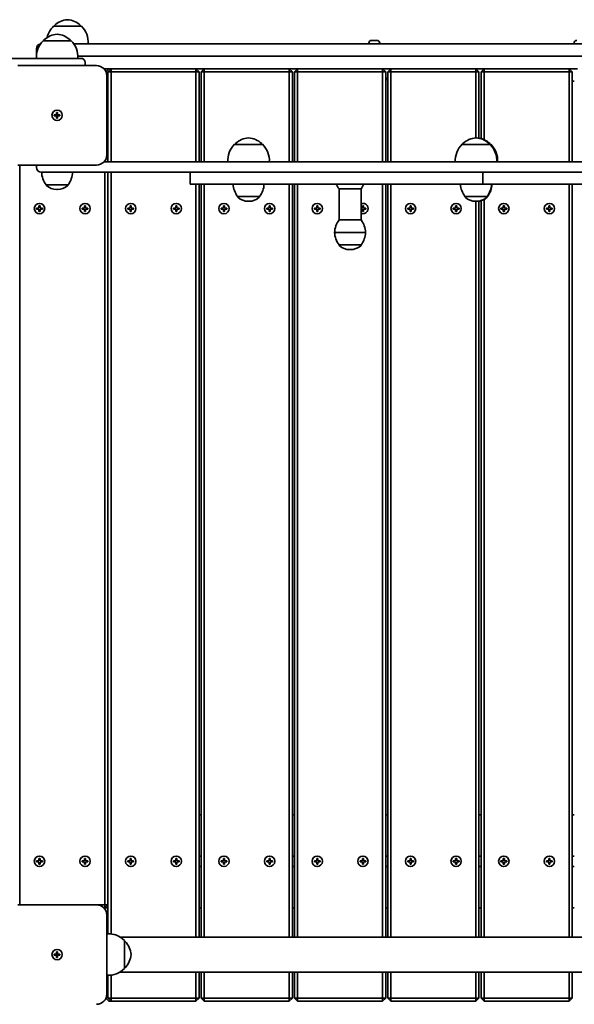
# Model space of a CAD drawing. Units: millimetres. Extents: x -2702 to 2912, y -3414 to 3711.
# Drawn here: x 253 to 788, y -120 to 830 of the extents above; entities that cross this region are included whole.
import ezdxf

# ---------------------------------------------------------------- set-up
doc = ezdxf.new("R2010")
doc.units = ezdxf.units.MM
doc.layers.add('Widoczne (ISO)', color=7, linetype='Continuous', lineweight=35)

msp = doc.modelspace()

# ---------------------------------------------------------------- linework, layer by layer
at = {"layer": 'Widoczne (ISO)'}
for p, q in [((312.19, 823.77), (285.19, 823.77)), ((285.69, 823.77), (285.69, 823.83)), ((311.69, 823.77), (311.69, 823.83)), ((302.19, 809.77), (275.19, 809.77)), ((275.69, 809.77), (275.69, 809.83)), ((301.69, 809.77), (301.69, 809.83)), ((592, 810.07), (592.24, 810.07)), ((592.24, 810.07), (592.49, 810.07)), ((592.49, 810.07), (594.43, 810.07)), ((594.94, 810.07), (596.88, 810.07)), ((596.88, 810.07), (597.13, 810.07)), ((597.13, 810.07), (597.38, 810.07)), ((268.69, 795.46), (268.69, 802.02)), ((304.72, 806.77), (322.44, 806.77)), ((322.44, 806.77), (332, 806.77)), ((1055.37, 806.77), (332, 806.77)), ((440.1, 806.87), (455.69, 806.87)), ((535.69, 806.87), (455.69, 806.87)), ((535.69, 806.87), (551.27, 806.87)), ((589.44, 807.51), (589.44, 806.77)), ((599.94, 807.51), (599.94, 806.77)), ((638.1, 806.87), (653.69, 806.87)), ((733.69, 806.87), (653.69, 806.87)), ((733.69, 806.87), (749.27, 806.87)), ((787.44, 807.51), (787.44, 806.77)), ((215.68, 792.77), (288.31, 792.77)), ((295.69, 792.77), (288.31, 792.77)), ((295.69, 792.77), (311.69, 792.77)), ((321.91, 794.77), (308.72, 794.77)), ((308.72, 794.77), (321.91, 794.77)), ((315.69, 788.77), (315.69, 786.77)), ((321.91, 794.77), (333.26, 794.77)), ((333.26, 794.77), (321.91, 794.77)), ((333.26, 794.77), (1054.11, 794.77)), ((1054.11, 794.77), (333.26, 794.77)), ((326.69, 785.77), (250.69, 785.77)), ((333.83, 782.77), (338.69, 782.77)), ((338.69, 782.77), (335.8, 779.88)), ((340.69, 782.77), (337.69, 779.77)), ((340.69, 779.77), (337.69, 779.77)), ((337.69, 779.77), (337.69, 692.77)), ((338.69, 782.77), (340.69, 782.77)), ((340.69, 779.77), (340.69, 782.77)), ((422.69, 782.77), (340.69, 782.77)), ((340.69, 692.77), (340.69, 779.77)), ((340.69, 779.77), (422.69, 779.77)), ((425.69, 779.77), (422.69, 782.77)), ((422.69, 779.77), (422.69, 782.77)), ((422.69, 782.77), (430.69, 782.77)), ((422.69, 779.77), (425.69, 779.77)), ((422.69, 779.77), (422.69, 692.77)), ((425.69, 692.77), (425.69, 779.77)), ((430.69, 782.77), (427.69, 779.77)), ((430.69, 779.77), (427.69, 779.77)), ((427.69, 779.77), (427.69, 692.77)), ((430.69, 779.77), (430.69, 782.77)), ((512.69, 782.77), (430.69, 782.77)), ((430.69, 692.77), (430.69, 779.77)), ((430.69, 779.77), (512.69, 779.77)), ((515.69, 779.77), (512.69, 782.77)), ((512.69, 779.77), (512.69, 782.77)), ((512.69, 782.77), (520.69, 782.77)), ((512.69, 779.77), (515.69, 779.77)), ((512.69, 779.77), (512.69, 692.77)), ((512.79, 782.67), (520.59, 782.67)), ((515.69, 692.77), (515.69, 779.77)), ((520.69, 782.77), (517.69, 779.77)), ((520.69, 779.77), (517.69, 779.77)), ((517.69, 779.77), (517.69, 692.77)), ((520.69, 779.77), (520.69, 782.77)), ((602.69, 782.77), (520.69, 782.77)), ((520.69, 692.77), (520.69, 779.77)), ((520.69, 779.77), (602.69, 779.77)), ((605.69, 779.77), (602.69, 782.77)), ((602.69, 779.77), (602.69, 782.77)), ((602.69, 782.77), (610.69, 782.77)), ((602.69, 779.77), (605.69, 779.77)), ((602.69, 779.77), (602.69, 692.77)), ((605.69, 692.77), (605.69, 779.77)), ((610.69, 782.77), (607.69, 779.77)), ((610.69, 779.77), (607.69, 779.77)), ((607.69, 779.77), (607.69, 692.77)), ((610.69, 779.77), (610.69, 782.77)), ((692.69, 782.77), (610.69, 782.77)), ((610.69, 692.77), (610.69, 779.77)), ((610.69, 779.77), (692.69, 779.77)), ((695.69, 779.77), (692.69, 782.77)), ((692.69, 779.77), (692.69, 782.77)), ((692.69, 782.77), (700.69, 782.77)), ((692.69, 779.77), (695.69, 779.77)), ((692.69, 779.77), (692.69, 716.05)), ((692.79, 782.67), (700.59, 782.67)), ((695.69, 715.8), (695.69, 779.77)), ((700.69, 782.77), (697.69, 779.77)), ((700.69, 779.77), (697.69, 779.77)), ((697.69, 779.77), (697.69, 715.33)), ((700.69, 779.77), (700.69, 782.77)), ((782.69, 782.77), (700.69, 782.77)), ((700.69, 714.24), (700.69, 779.77)), ((700.69, 779.77), (782.69, 779.77)), ((785.69, 779.77), (782.69, 782.77)), ((782.69, 779.77), (782.69, 782.77)), ((782.69, 782.77), (790.69, 782.77)), ((782.69, 779.77), (785.69, 779.77)), ((782.69, 779.77), (782.69, 692.77)), ((785.69, 692.77), (785.69, 779.77)), ((337.69, 777.77), (336.48, 777.77)), ((336.69, 699.77), (336.69, 775.77)), ((785.69, 770.77), (787.69, 770.77)), ((285.94, 738.27), (288.19, 738.27)), ((285.94, 737.27), (285.94, 738.27)), ((288.19, 737.27), (285.94, 737.27)), ((288.19, 738.27), (288.19, 740.52)), ((288.19, 740.52), (289.19, 740.52)), ((288.19, 738.27), (289.19, 738.27)), ((288.19, 738.27), (288.19, 737.27)), ((288.19, 735.02), (288.19, 737.27)), ((289.19, 737.27), (288.19, 737.27)), ((289.19, 735.02), (288.19, 735.02)), ((289.19, 740.52), (289.19, 738.27)), ((289.19, 738.27), (291.44, 738.27)), ((289.19, 738.27), (289.19, 737.27)), ((289.19, 737.27), (289.19, 735.02)), ((291.44, 737.27), (289.19, 737.27)), ((291.44, 738.27), (291.44, 737.27)), ((486.93, 709.77), (459.93, 709.77)), ((460.43, 709.77), (460.43, 709.83)), ((486.43, 709.77), (486.43, 709.83)), ((706.36, 709.77), (679.36, 709.77)), ((679.86, 709.77), (679.86, 709.83)), ((705.86, 709.77), (705.86, 709.83)), ((707.19, 709.77), (706.36, 709.77)), ((706.69, 709.77), (706.69, 709.83)), ((250.69, 689.77), (326.69, 689.77)), ((252.69, -24.23), (252.69, 689.77)), ((268.69, 688.02), (268.69, 687.52)), ((333.83, 692.77), (342.92, 692.77)), ((1044.45, 692.77), (342.92, 692.77)), ((273.69, 682.77), (273.44, 682.77)), ((273.69, 682.77), (276.92, 682.77)), ((342.92, 682.77), (276.92, 682.77)), ((334.69, 682.77), (334.69, -24.23)), ((337.69, 682.77), (337.69, -52.19)), ((337.69, -24.23), (337.69, 682.77)), ((340.69, -52.35), (340.69, 682.77)), ((342.92, 682.77), (1044.45, 682.77)), ((417.08, 682.77), (417.08, 671.43)), ((699.44, 682.77), (699.44, 671.43)), ((699.44, 671.43), (699.44, 682.77)), ((278.04, 670.77), (299.34, 670.77)), ((278.04, 670.77), (278.04, 670.71)), ((288.4, 666.12), (288.97, 666.12)), ((299.34, 670.77), (299.34, 670.71)), ((417.08, 671.43), (699.44, 671.43)), ((422.69, 671.43), (422.69, -55.39)), ((425.69, -55.39), (425.69, 671.43)), ((427.69, 671.43), (427.69, -55.39)), ((430.69, -55.39), (430.69, 671.43)), ((512.69, 671.43), (512.69, -55.39)), ((515.69, -55.39), (515.69, 671.43)), ((517.69, 671.43), (517.69, -55.39)), ((520.69, -55.39), (520.69, 671.43)), ((560.71, 666.77), (582.01, 666.77)), ((560.71, 636.77), (560.71, 666.77)), ((582.01, 636.77), (582.01, 666.77)), ((602.69, 671.43), (602.69, -55.39)), ((605.69, -55.39), (605.69, 671.43)), ((607.69, 671.43), (607.69, -55.39)), ((610.69, -55.39), (610.69, 671.43)), ((699.44, 671.43), (969.08, 671.43)), ((782.69, 671.43), (782.69, -55.39)), ((785.69, -55.39), (785.69, 671.43)), ((462.78, 659.43), (484.08, 659.43)), ((462.78, 659.43), (462.78, 659.37)), ((484.08, 659.43), (484.08, 659.37)), ((682.21, 659.43), (703.51, 659.43)), ((682.21, 659.43), (682.21, 659.37)), ((700.69, -55.39), (700.69, 656.57)), ((703.51, 659.43), (703.95, 659.43)), ((703.51, 659.43), (703.51, 659.37)), ((703.95, 659.43), (703.95, 659.37)), ((268.94, 648.27), (271.19, 648.27)), ((268.94, 647.27), (268.94, 648.27)), ((271.19, 647.27), (268.94, 647.27)), ((271.19, 648.27), (271.19, 650.52)), ((271.19, 650.52), (272.19, 650.52)), ((271.19, 645.02), (271.19, 647.27)), ((272.19, 650.52), (272.19, 648.27)), ((272.19, 648.27), (274.44, 648.27)), ((272.19, 647.27), (272.19, 645.02)), ((274.44, 647.27), (272.19, 647.27)), ((274.44, 648.27), (274.44, 647.27)), ((312.94, 648.27), (315.19, 648.27)), ((312.94, 647.27), (312.94, 648.27)), ((315.19, 647.27), (312.94, 647.27)), ((315.19, 648.27), (315.19, 650.52)), ((315.19, 650.52), (316.19, 650.52)), ((315.19, 645.02), (315.19, 647.27)), ((316.19, 650.52), (316.19, 648.27)), ((316.19, 648.27), (318.44, 648.27)), ((316.19, 647.27), (316.19, 645.02)), ((318.44, 647.27), (316.19, 647.27)), ((318.44, 648.27), (318.44, 647.27)), ((356.94, 648.27), (359.19, 648.27)), ((356.94, 647.27), (356.94, 648.27)), ((359.19, 647.27), (356.94, 647.27)), ((359.19, 648.27), (359.19, 650.52)), ((359.19, 650.52), (360.19, 650.52)), ((359.19, 645.02), (359.19, 647.27)), ((360.19, 650.52), (360.19, 648.27)), ((360.19, 648.27), (362.44, 648.27)), ((360.19, 647.27), (360.19, 645.02)), ((362.44, 647.27), (360.19, 647.27)), ((362.44, 648.27), (362.44, 647.27)), ((400.94, 648.27), (403.19, 648.27)), ((400.94, 647.27), (400.94, 648.27)), ((403.19, 647.27), (400.94, 647.27)), ((403.19, 648.27), (403.19, 650.52)), ((403.19, 650.52), (404.19, 650.52)), ((403.19, 645.02), (403.19, 647.27)), ((404.19, 650.52), (404.19, 648.27)), ((404.19, 648.27), (406.44, 648.27)), ((404.19, 647.27), (404.19, 645.02)), ((406.44, 647.27), (404.19, 647.27)), ((406.44, 648.27), (406.44, 647.27)), ((446.94, 648.27), (449.19, 648.27)), ((446.94, 647.27), (446.94, 648.27)), ((449.19, 647.27), (446.94, 647.27)), ((449.19, 648.27), (449.19, 650.52)), ((449.19, 650.52), (450.19, 650.52)), ((449.19, 645.02), (449.19, 647.27)), ((450.19, 650.52), (450.19, 648.27)), ((450.19, 648.27), (452.44, 648.27)), ((450.19, 647.27), (450.19, 645.02)), ((452.44, 647.27), (450.19, 647.27)), ((452.44, 648.27), (452.44, 647.27)), ((473.14, 654.78), (473.72, 654.78)), ((490.94, 648.27), (493.19, 648.27)), ((490.94, 647.27), (490.94, 648.27)), ((493.19, 647.27), (490.94, 647.27)), ((493.19, 648.27), (493.19, 650.52)), ((493.19, 650.52), (494.19, 650.52)), ((493.19, 645.02), (493.19, 647.27)), ((494.19, 650.52), (494.19, 648.27)), ((494.19, 648.27), (496.44, 648.27)), ((494.19, 647.27), (494.19, 645.02)), ((496.44, 647.27), (494.19, 647.27)), ((496.44, 648.27), (496.44, 647.27)), ((536.94, 648.27), (539.19, 648.27)), ((536.94, 647.27), (536.94, 648.27)), ((539.19, 647.27), (536.94, 647.27)), ((539.19, 648.27), (539.19, 650.52)), ((539.19, 650.52), (540.19, 650.52)), ((539.19, 645.02), (539.19, 647.27)), ((540.19, 650.52), (540.19, 648.27)), ((540.19, 648.27), (542.44, 648.27)), ((540.19, 647.27), (540.19, 645.02)), ((542.44, 647.27), (540.19, 647.27)), ((542.44, 648.27), (542.44, 647.27)), ((582.01, 648.27), (583.19, 648.27)), ((583.19, 647.27), (582.01, 647.27)), ((583.19, 648.27), (583.19, 650.52)), ((583.19, 650.52), (584.19, 650.52)), ((583.19, 645.02), (583.19, 647.27)), ((584.19, 650.52), (584.19, 648.27)), ((584.19, 648.27), (586.44, 648.27)), ((584.19, 647.27), (584.19, 645.02)), ((586.44, 647.27), (584.19, 647.27)), ((586.44, 648.27), (586.44, 647.27)), ((626.94, 648.27), (629.19, 648.27)), ((626.94, 647.27), (626.94, 648.27)), ((629.19, 647.27), (626.94, 647.27)), ((629.19, 648.27), (629.19, 650.52)), ((629.19, 650.52), (630.19, 650.52)), ((629.19, 645.02), (629.19, 647.27)), ((630.19, 650.52), (630.19, 648.27)), ((630.19, 648.27), (632.44, 648.27)), ((630.19, 647.27), (630.19, 645.02)), ((632.44, 647.27), (630.19, 647.27)), ((632.44, 648.27), (632.44, 647.27)), ((670.94, 648.27), (673.19, 648.27)), ((670.94, 647.27), (670.94, 648.27)), ((673.19, 647.27), (670.94, 647.27)), ((673.19, 648.27), (673.19, 650.52)), ((673.19, 650.52), (674.19, 650.52)), ((673.19, 645.02), (673.19, 647.27)), ((674.19, 650.52), (674.19, 648.27)), ((674.19, 648.27), (676.44, 648.27)), ((674.19, 647.27), (674.19, 645.02)), ((676.44, 647.27), (674.19, 647.27)), ((676.44, 648.27), (676.44, 647.27)), ((692.57, 654.78), (693.15, 654.78)), ((692.69, 654.78), (692.69, -55.39)), ((693.15, 654.78), (693.59, 654.78)), ((695.69, -55.39), (695.69, 654.93)), ((697.69, 655.35), (697.69, -55.39)), ((716.94, 648.27), (719.19, 648.27)), ((716.94, 647.27), (716.94, 648.27)), ((719.19, 647.27), (716.94, 647.27)), ((719.19, 648.27), (719.19, 650.52)), ((719.19, 650.52), (720.19, 650.52)), ((719.19, 645.02), (719.19, 647.27)), ((720.19, 650.52), (720.19, 648.27)), ((720.19, 648.27), (722.44, 648.27)), ((720.19, 647.27), (720.19, 645.02)), ((722.44, 647.27), (720.19, 647.27)), ((722.44, 648.27), (722.44, 647.27)), ((760.94, 648.27), (763.19, 648.27)), ((760.94, 647.27), (760.94, 648.27)), ((763.19, 647.27), (760.94, 647.27)), ((763.19, 648.27), (763.19, 650.52)), ((763.19, 650.52), (764.19, 650.52)), ((763.19, 645.02), (763.19, 647.27)), ((764.19, 650.52), (764.19, 648.27)), ((764.19, 648.27), (766.44, 648.27)), ((764.19, 647.27), (764.19, 645.02)), ((766.44, 647.27), (764.19, 647.27)), ((766.44, 648.27), (766.44, 647.27)), ((272.19, 645.02), (271.19, 645.02)), ((316.19, 645.02), (315.19, 645.02)), ((360.19, 645.02), (359.19, 645.02)), ((404.19, 645.02), (403.19, 645.02)), ((450.19, 645.02), (449.19, 645.02)), ((494.19, 645.02), (493.19, 645.02)), ((540.19, 645.02), (539.19, 645.02)), ((582.01, 636.77), (560.71, 636.77)), ((584.19, 645.02), (583.19, 645.02)), ((630.19, 645.02), (629.19, 645.02)), ((674.19, 645.02), (673.19, 645.02)), ((720.19, 645.02), (719.19, 645.02)), ((764.19, 645.02), (763.19, 645.02)), ((586.36, 624.77), (556.36, 624.77)), ((556.36, 624.77), (586.36, 624.77)), ((560.71, 612.77), (582.01, 612.77)), ((560.71, 612.77), (560.71, 612.71)), ((582.01, 612.77), (582.01, 612.71)), ((571.07, 608.12), (571.65, 608.12)), ((425.69, 62.77), (427.69, 62.77)), ((515.69, 62.77), (517.69, 62.77)), ((605.69, 62.77), (607.69, 62.77)), ((695.69, 62.77), (697.69, 62.77)), ((785.69, 62.77), (787.69, 62.77)), ((271.19, 18.27), (271.19, 20.52)), ((271.19, 20.52), (272.19, 20.52)), ((272.19, 20.52), (272.19, 18.27)), ((315.19, 18.27), (315.19, 20.52)), ((315.19, 20.52), (316.19, 20.52)), ((316.19, 20.52), (316.19, 18.27)), ((359.19, 18.27), (359.19, 20.52)), ((359.19, 20.52), (360.19, 20.52)), ((360.19, 20.52), (360.19, 18.27)), ((403.19, 18.27), (403.19, 20.52)), ((403.19, 20.52), (404.19, 20.52)), ((404.19, 20.52), (404.19, 18.27)), ((427.69, 22.77), (425.69, 22.77)), ((449.19, 18.27), (449.19, 20.52)), ((449.19, 20.52), (450.19, 20.52)), ((450.19, 20.52), (450.19, 18.27)), ((493.19, 18.27), (493.19, 20.52)), ((493.19, 20.52), (494.19, 20.52)), ((494.19, 20.52), (494.19, 18.27)), ((517.69, 22.77), (515.69, 22.77)), ((539.19, 18.27), (539.19, 20.52)), ((539.19, 20.52), (540.19, 20.52)), ((540.19, 20.52), (540.19, 18.27)), ((583.19, 18.27), (583.19, 20.52)), ((583.19, 20.52), (584.19, 20.52)), ((584.19, 20.52), (584.19, 18.27)), ((607.69, 22.77), (605.69, 22.77)), ((629.19, 18.27), (629.19, 20.52)), ((629.19, 20.52), (630.19, 20.52)), ((630.19, 20.52), (630.19, 18.27)), ((673.19, 18.27), (673.19, 20.52)), ((673.19, 20.52), (674.19, 20.52)), ((674.19, 20.52), (674.19, 18.27)), ((697.69, 22.77), (695.69, 22.77)), ((719.19, 18.27), (719.19, 20.52)), ((719.19, 20.52), (720.19, 20.52)), ((720.19, 20.52), (720.19, 18.27)), ((763.19, 18.27), (763.19, 20.52)), ((763.19, 20.52), (764.19, 20.52)), ((764.19, 20.52), (764.19, 18.27)), ((787.69, 22.77), (785.69, 22.77)), ((268.94, 18.27), (271.19, 18.27)), ((268.94, 17.27), (268.94, 18.27)), ((271.19, 17.27), (268.94, 17.27)), ((271.19, 15.02), (271.19, 17.27)), ((272.19, 15.02), (271.19, 15.02)), ((272.19, 18.27), (274.44, 18.27)), ((272.19, 17.27), (272.19, 15.02)), ((274.44, 17.27), (272.19, 17.27)), ((274.44, 18.27), (274.44, 17.27)), ((312.94, 18.27), (315.19, 18.27)), ((312.94, 17.27), (312.94, 18.27)), ((315.19, 17.27), (312.94, 17.27)), ((315.19, 15.02), (315.19, 17.27)), ((316.19, 15.02), (315.19, 15.02)), ((316.19, 18.27), (318.44, 18.27)), ((316.19, 17.27), (316.19, 15.02)), ((318.44, 17.27), (316.19, 17.27)), ((318.44, 18.27), (318.44, 17.27)), ((356.94, 18.27), (359.19, 18.27)), ((356.94, 17.27), (356.94, 18.27)), ((359.19, 17.27), (356.94, 17.27)), ((359.19, 15.02), (359.19, 17.27)), ((360.19, 15.02), (359.19, 15.02)), ((360.19, 18.27), (362.44, 18.27)), ((360.19, 17.27), (360.19, 15.02)), ((362.44, 17.27), (360.19, 17.27)), ((362.44, 18.27), (362.44, 17.27)), ((400.94, 18.27), (403.19, 18.27)), ((400.94, 17.27), (400.94, 18.27)), ((403.19, 17.27), (400.94, 17.27)), ((403.19, 15.02), (403.19, 17.27)), ((404.19, 15.02), (403.19, 15.02)), ((404.19, 18.27), (406.44, 18.27)), ((404.19, 17.27), (404.19, 15.02)), ((406.44, 17.27), (404.19, 17.27)), ((406.44, 18.27), (406.44, 17.27)), ((427.69, 12.77), (425.69, 12.77)), ((446.94, 18.27), (449.19, 18.27)), ((446.94, 17.27), (446.94, 18.27)), ((449.19, 17.27), (446.94, 17.27)), ((449.19, 15.02), (449.19, 17.27)), ((450.19, 15.02), (449.19, 15.02)), ((450.19, 18.27), (452.44, 18.27)), ((450.19, 17.27), (450.19, 15.02)), ((452.44, 17.27), (450.19, 17.27)), ((452.44, 18.27), (452.44, 17.27)), ((490.94, 18.27), (493.19, 18.27)), ((490.94, 17.27), (490.94, 18.27)), ((493.19, 17.27), (490.94, 17.27)), ((493.19, 15.02), (493.19, 17.27)), ((494.19, 15.02), (493.19, 15.02)), ((494.19, 18.27), (496.44, 18.27)), ((494.19, 17.27), (494.19, 15.02)), ((496.44, 17.27), (494.19, 17.27)), ((496.44, 18.27), (496.44, 17.27)), ((517.69, 12.77), (515.69, 12.77)), ((536.94, 18.27), (539.19, 18.27)), ((536.94, 17.27), (536.94, 18.27)), ((539.19, 17.27), (536.94, 17.27)), ((539.19, 15.02), (539.19, 17.27)), ((540.19, 15.02), (539.19, 15.02)), ((540.19, 18.27), (542.44, 18.27)), ((540.19, 17.27), (540.19, 15.02)), ((542.44, 17.27), (540.19, 17.27)), ((542.44, 18.27), (542.44, 17.27)), ((580.94, 18.27), (583.19, 18.27)), ((580.94, 17.27), (580.94, 18.27)), ((583.19, 17.27), (580.94, 17.27)), ((583.19, 15.02), (583.19, 17.27)), ((584.19, 15.02), (583.19, 15.02)), ((584.19, 18.27), (586.44, 18.27)), ((584.19, 17.27), (584.19, 15.02)), ((586.44, 17.27), (584.19, 17.27)), ((586.44, 18.27), (586.44, 17.27)), ((607.69, 12.77), (605.69, 12.77)), ((626.94, 18.27), (629.19, 18.27)), ((626.94, 17.27), (626.94, 18.27)), ((629.19, 17.27), (626.94, 17.27)), ((629.19, 15.02), (629.19, 17.27)), ((630.19, 15.02), (629.19, 15.02)), ((630.19, 18.27), (632.44, 18.27)), ((630.19, 17.27), (630.19, 15.02)), ((632.44, 17.27), (630.19, 17.27)), ((632.44, 18.27), (632.44, 17.27)), ((670.94, 18.27), (673.19, 18.27)), ((670.94, 17.27), (670.94, 18.27)), ((673.19, 17.27), (670.94, 17.27)), ((673.19, 15.02), (673.19, 17.27)), ((674.19, 15.02), (673.19, 15.02)), ((674.19, 18.27), (676.44, 18.27)), ((674.19, 17.27), (674.19, 15.02)), ((676.44, 17.27), (674.19, 17.27)), ((676.44, 18.27), (676.44, 17.27)), ((697.69, 12.77), (695.69, 12.77)), ((716.94, 18.27), (719.19, 18.27)), ((716.94, 17.27), (716.94, 18.27)), ((719.19, 17.27), (716.94, 17.27)), ((719.19, 15.02), (719.19, 17.27)), ((720.19, 15.02), (719.19, 15.02)), ((720.19, 18.27), (722.44, 18.27)), ((720.19, 17.27), (720.19, 15.02)), ((722.44, 17.27), (720.19, 17.27)), ((722.44, 18.27), (722.44, 17.27)), ((760.94, 18.27), (763.19, 18.27)), ((760.94, 17.27), (760.94, 18.27)), ((763.19, 17.27), (760.94, 17.27)), ((763.19, 15.02), (763.19, 17.27)), ((764.19, 15.02), (763.19, 15.02)), ((764.19, 18.27), (766.44, 18.27)), ((764.19, 17.27), (764.19, 15.02)), ((766.44, 17.27), (764.19, 17.27)), ((766.44, 18.27), (766.44, 17.27)), ((787.69, 12.77), (785.69, 12.77)), ((326.69, -24.23), (250.69, -24.23)), ((334.69, -24.23), (326.69, -24.23)), ((333.83, -27.23), (334.69, -27.23)), ((334.69, -27.23), (337.69, -24.23)), ((334.69, -24.23), (337.69, -24.23)), ((334.69, -24.23), (334.69, -27.23)), ((334.69, -27.23), (337.69, -27.23)), ((425.69, -27.23), (427.69, -27.23)), ((515.69, -27.23), (517.69, -27.23)), ((605.69, -27.23), (607.69, -27.23)), ((695.69, -27.23), (697.69, -27.23)), ((785.69, -27.23), (787.69, -27.23)), ((336.69, -110.23), (336.69, -34.23)), ((349.44, -55.39), (1037.96, -55.39)), ((353.69, -85.74), (353.69, -58.74)), ((353.69, -59.24), (353.74, -59.24)), ((285.94, -71.73), (288.19, -71.73)), ((285.94, -72.73), (285.94, -71.73)), ((288.19, -72.73), (285.94, -72.73)), ((288.19, -71.73), (288.19, -69.48)), ((288.19, -69.48), (289.19, -69.48)), ((288.19, -71.73), (289.19, -71.73)), ((288.19, -72.73), (288.19, -71.73)), ((288.19, -74.98), (288.19, -72.73)), ((289.19, -72.73), (288.19, -72.73)), ((289.19, -74.98), (288.19, -74.98)), ((289.19, -69.48), (289.19, -71.73)), ((289.19, -71.73), (291.44, -71.73)), ((289.19, -72.73), (289.19, -71.73)), ((289.19, -72.73), (289.19, -74.98)), ((291.44, -72.73), (289.19, -72.73)), ((291.44, -71.73), (291.44, -72.73)), ((353.69, -85.24), (353.74, -85.24)), ((337.69, -92.28), (337.69, -114.23)), ((340.69, -114.23), (340.69, -92.12)), ((349.44, -89.09), (1037.89, -89.09)), ((422.69, -89.09), (422.69, -114.23)), ((425.69, -114.23), (425.69, -89.09)), ((427.69, -89.09), (427.69, -114.23)), ((430.69, -114.23), (430.69, -89.09)), ((512.69, -89.09), (512.69, -114.23)), ((515.69, -114.23), (515.69, -89.09)), ((517.69, -89.09), (517.69, -114.23)), ((520.69, -114.23), (520.69, -89.09)), ((602.69, -89.09), (602.69, -114.23)), ((605.69, -114.23), (605.69, -89.09)), ((607.69, -89.09), (607.69, -114.23)), ((610.69, -114.23), (610.69, -89.09)), ((692.69, -89.09), (692.69, -114.23)), ((695.69, -114.23), (695.69, -89.09)), ((697.69, -89.09), (697.69, -114.23)), ((700.69, -114.23), (700.69, -89.09)), ((782.69, -89.09), (782.69, -114.23)), ((785.69, -114.23), (785.69, -89.09)), ((336.48, -112.23), (337.69, -112.23)), ((338.69, -117.23), (335.8, -114.35)), ((337.69, -114.23), (340.69, -114.23)), ((337.69, -114.23), (340.69, -117.23)), ((340.69, -117.23), (338.69, -117.23)), ((340.69, -117.23), (340.69, -114.23)), ((422.69, -114.23), (340.69, -114.23)), ((340.69, -117.23), (422.69, -117.23)), ((425.69, -114.23), (422.69, -114.23)), ((422.69, -117.23), (422.69, -114.23)), ((422.69, -117.23), (425.69, -114.23)), ((427.69, -114.23), (430.69, -114.23)), ((427.69, -114.23), (430.69, -117.23)), ((430.69, -117.23), (430.69, -114.23)), ((512.69, -114.23), (430.69, -114.23)), ((430.69, -117.23), (512.69, -117.23)), ((515.69, -114.23), (512.69, -114.23)), ((512.69, -117.23), (512.69, -114.23)), ((512.69, -117.23), (515.69, -114.23)), ((517.69, -114.23), (520.69, -114.23)), ((517.69, -114.23), (520.69, -117.23)), ((520.69, -117.23), (520.69, -114.23)), ((602.69, -114.23), (520.69, -114.23)), ((520.69, -117.23), (602.69, -117.23)), ((605.69, -114.23), (602.69, -114.23)), ((602.69, -117.23), (602.69, -114.23)), ((602.69, -117.23), (605.69, -114.23)), ((607.69, -114.23), (610.69, -114.23)), ((607.69, -114.23), (610.69, -117.23)), ((610.69, -117.23), (610.69, -114.23)), ((692.69, -114.23), (610.69, -114.23)), ((610.69, -117.23), (692.69, -117.23)), ((695.69, -114.23), (692.69, -114.23)), ((692.69, -117.23), (692.69, -114.23)), ((692.69, -117.23), (695.69, -114.23)), ((697.69, -114.23), (700.69, -114.23)), ((697.69, -114.23), (700.69, -117.23)), ((700.69, -117.23), (700.69, -114.23)), ((782.69, -114.23), (700.69, -114.23)), ((700.69, -117.23), (782.69, -117.23)), ((785.69, -114.23), (782.69, -114.23)), ((782.69, -117.23), (782.69, -114.23)), ((782.69, -117.23), (785.69, -114.23))]:
    msp.add_line(p, q, dxfattribs=at)
for centre in [(288.69, 737.77), (288.69, 737.77), (271.69, 647.77), (315.69, 647.77), (359.69, 647.77), (403.69, 647.77), (449.69, 647.77), (493.69, 647.77), (539.69, 647.77), (629.69, 647.77), (673.69, 647.77), (719.69, 647.77), (763.69, 647.77), (271.69, 17.77), (315.69, 17.77), (359.69, 17.77), (403.69, 17.77), (449.69, 17.77), (493.69, 17.77), (539.69, 17.77), (583.69, 17.77), (629.69, 17.77), (673.69, 17.77), (719.69, 17.77), (763.69, 17.77), (288.69, -72.23), (288.69, -72.23)]:
    msp.add_circle(centre, 5, dxfattribs=at)
for centre, radius, start, end in [((300.67, 808.16), 22, 95.16789, 131.74314), ((296.7, 808.16), 22, 48.25686, 84.83211), ((300.64, 808.12), 22, 134.64163, 167.39111), ((286.69, 823.83), 1, 131.74314, 180), ((310.69, 823.83), 1, 0, 48.25686), ((296.73, 808.12), 22, 356.49064, 45.35837), ((290.64, 794.12), 22, 134.64163, 183.50936), ((276.69, 809.83), 1, 131.74314, 180), ((290.67, 794.16), 22, 95.16789, 131.74314), ((286.7, 794.16), 22, 48.25686, 84.83211), ((300.69, 809.83), 1, 0, 48.25686), ((286.73, 794.12), 22, 356.49064, 45.35837), ((592, 807.51), 2.56, 90, 180), ((597.38, 807.51), 2.56, 0, 90), ((790, 807.51), 2.56, 90, 180), ((273.44, 802.02), 4.75, 100.19543, 180), ((311.69, 788.77), 4, 0, 90), ((311.69, 786.77), 4, 345.52249, 0), ((326.69, 775.77), 10, 0, 90), ((587.72, 783.94), 22, 354.1033, 356.93797), ((587.72, 783.94), 22, 324.76117, 335.18439), ((475.41, 694.16), 22, 95.16789, 131.74314), ((471.45, 694.16), 22, 48.25686, 84.83211), ((694.84, 694.16), 22, 95.16789, 131.74314), ((690.88, 694.16), 22, 48.25686, 84.83211), ((695.67, 694.16), 22, 95.16789, 96.25038), ((691.7, 694.16), 22, 48.25686, 84.83211), ((475.39, 694.12), 22, 134.64163, 183.50936), ((461.43, 709.83), 1, 131.74314, 180), ((485.43, 709.83), 1, 0, 48.25686), ((471.47, 694.12), 22, 356.49064, 45.35837), ((694.82, 694.12), 22, 134.64163, 183.50936), ((680.86, 709.83), 1, 131.74314, 180), ((704.86, 709.83), 1, 0, 48.25686), ((705.69, 709.83), 1, 0, 48.25686), ((690.9, 694.12), 22, 356.49064, 45.35837), ((691.73, 694.12), 22, 356.49064, 45.35837), ((326.69, 699.77), 10, 270, 0), ((273.44, 688.02), 4.75, 158.38173, 180), ((273.44, 687.52), 4.75, 180, 270), ((295.65, 683.94), 22, 183.06203, 216.78913), ((281.72, 683.94), 22, 323.21087, 356.93797), ((279.04, 670.71), 1, 180, 228.04082), ((288.4, 681.12), 15, 228.04082, 270), ((288.97, 681.12), 15, 270, 311.95918), ((298.34, 670.71), 1, 311.95918, 0), ((480.4, 672.61), 22, 183.06203, 216.78913), ((466.46, 672.61), 22, 323.21087, 356.93797), ((578.32, 679.94), 22, 202.75853, 216.78913), ((564.39, 679.94), 22, 323.21087, 337.24147), ((699.83, 672.61), 22, 183.06203, 216.78913), ((685.89, 672.61), 22, 323.21087, 356.93797), ((686.33, 672.61), 22, 323.21087, 356.93797), ((463.78, 659.37), 1, 180, 228.04082), ((473.14, 669.78), 15, 228.04082, 270), ((473.72, 669.78), 15, 270, 311.95918), ((483.08, 659.37), 1, 311.95918, 0), ((683.21, 659.37), 1, 180, 228.04082), ((692.57, 669.78), 15, 228.04082, 270), ((693.15, 669.78), 15, 270, 311.95918), ((693.59, 669.78), 15, 270, 311.95918), ((702.51, 659.37), 1, 311.95918, 0), ((702.95, 659.37), 1, 311.95918, 0), ((583.69, 647.77), 5, 250.37305, 109.62695), ((578.32, 623.59), 22, 143.21087, 176.93797), ((564.39, 623.59), 22, 3.06203, 36.78913), ((578.32, 625.94), 22, 183.06203, 216.78913), ((564.39, 625.94), 22, 323.21087, 356.93797), ((561.71, 612.71), 1, 180, 228.04082), ((571.07, 623.12), 15, 228.04082, 270), ((571.65, 623.12), 15, 270, 311.95918), ((581.01, 612.71), 1, 311.95918, 0), ((326.69, -34.23), 10, 0, 90), ((338.03, -74.19), 22, 58.70326, 93.50936), ((338.03, -74.2), 22, 44.64163, 93.50936), ((353.74, -60.24), 1, 41.74314, 90), ((338.07, -74.22), 22, 5.16789, 41.74314), ((338.07, -70.26), 22, 318.25686, 354.83211), ((353.74, -84.24), 1, 270, 318.25686), ((338.03, -70.28), 22, 266.49064, 315.35837), ((326.69, -110.23), 10, 270, 0)]:
    msp.add_arc(centre, radius, start, end, dxfattribs=at)
for points in [[(592.49, 810.07), (592.36, 810.07), (592.23, 810.06), (592.09, 810.05)], [(592.09, 810.05), (592.14, 810.06), (592.19, 810.07), (592.24, 810.07)], [(594.69, 810.05), (594.6, 810.06), (594.51, 810.07), (594.43, 810.07)], [(594.94, 810.07), (594.86, 810.07), (594.77, 810.06), (594.69, 810.05)], [(597.28, 810.05), (597.14, 810.06), (597.01, 810.07), (596.88, 810.07)], [(597.13, 810.07), (597.18, 810.07), (597.23, 810.06), (597.28, 810.05)]]:
    msp.add_open_spline(points, degree=3, dxfattribs=at)

doc.saveas('drawing.dxf')
